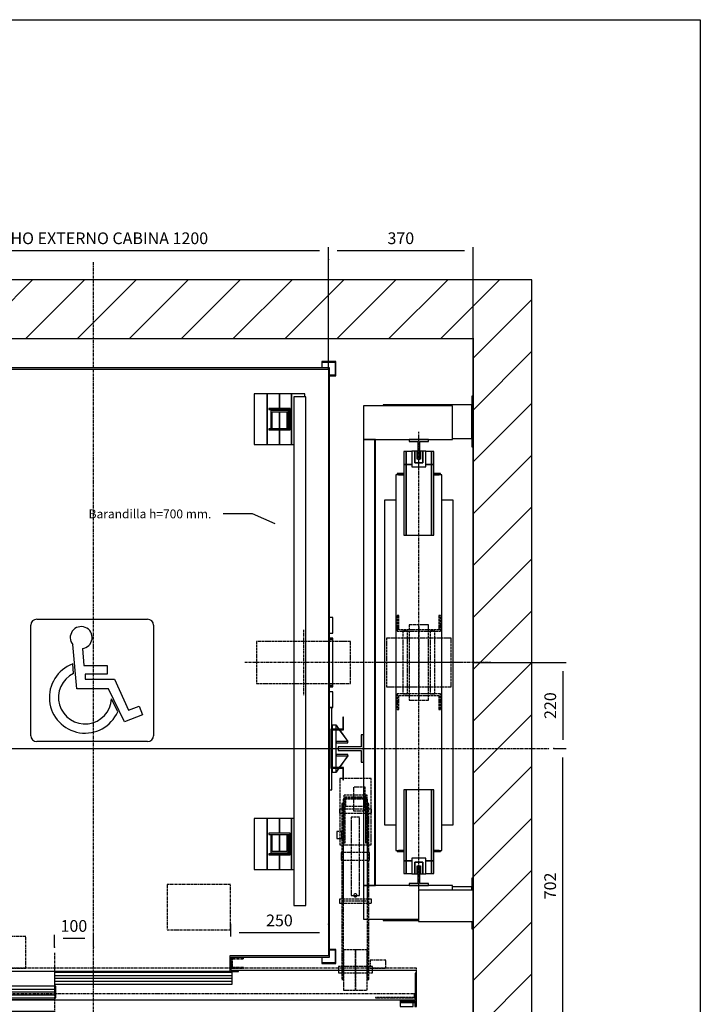
# Model space of a CAD drawing. Extents: x 10 to 2457, y 10 to 287.
# Drawn here: x 84 to 200, y 119 to 287 of the extents above; entities that cross this region are included whole.
import ezdxf

# ---------------------------------------------------------------- set-up
doc = ezdxf.new("R2010")
doc.units = 0
doc.header["$LTSCALE"] = 0.5
doc.header["$MEASUREMENT"] = 0
doc.linetypes.add('ACAD_ISO02W100', pattern=[15, 12, -3])
doc.linetypes.add('ACAD_ISO10W100', pattern=[18.5, 12, -3, 0.5, -3])
doc.layers.get('0').update_dxf_attribs({"linetype": 'CONTINUOUS'})
for name, color, linetype in [('3', 5, 'ACAD_ISO02W100'), ('6', 7, 'CONTINUOUS'), ('7', 6, 'ACAD_ISO10W100'), ('8', 3, 'CONTINUOUS'), ('9', 7, 'CONTINUOUS')]:
    doc.layers.add(name, color=color, linetype=linetype)
doc.styles.add('LD', font='ARIALUNI.TTF')
doc.dimstyles.new('LIFT', dxfattribs={"dimtxt": 2, "dimasz": 1.5, "dimexe": 0.6, "dimexo": 0, "dimgap": 0.5, "dimtad": 1, "dimdec": 0, "dimzin": 0, "dimdsep": 46, "dimtxsty": 'LD', "dimcen": 0, "dimdle": 3.5, "dimclrd": 1, "dimclre": 1, "dimclrt": 5, "dimadec": 0, "dimazin": 0, "dimtfac": 1, "dimtdec": 0, "dimtix": 1, "dimtmove": 1, "dimatfit": 3, "dimfxl": 0, "dimtolj": 1, "dimtzin": 0, "dimarcsym": 0})

# ---------------------------------------------------------------- blocks, each defined once
blk = doc.blocks.new('BORD_MACPUARSA_A4_V')
at = {"layer": '8'}
for p, q in [((0, 277), (190, 277)), ((190, 277), (190, 0))]:
    blk.add_line(p, q, dxfattribs=at)
blk = doc.blocks.new('LD_20170512083723_00000000')
blk.add_blockref('BORD_MACPUARSA_A4_V', (0, 0))
blk = doc.blocks.new('LD_20170512083723_00000001')
for p, q in [((0, 1900), (-150, 1900)), ((-150, 1900), (-150, -150)), ((1700, 1900), (0, 1900)), ((1850, 1900), (1700, 1900)), ((1850, -150), (1850, 1900)), ((0, 1750), (0, 1443)), ((0, -70), (0, 1750)), ((0, 1750), (1700, 1750)), ((1700, 1603), (1700, 1750)), ((1700, 1750), (1700, -70)), ((1700, 371), (1700, 1473)), ((0, 1357), (0, 1261.5)), ((0, 1238.5), (0, 1146)), ((0, 1054), (0, 782)), ((0, 622), (0, 176)), ((1700, 0), (1700, 241)), ((80, 0), (0, 0)), ((0, 0), (0, -70)), ((60, 0), (80, 0)), ((83, 0), (162, 0)), ((162, 0), (83, 0)), ((1582, 0), (1700, 0)), ((1700, 0), (1582, 0)), ((1700, -70), (1700, 0)), ((50, -70), (0, -70)), ((50, -150), (50, -70)), ((1700, -70), (1210, -70)), ((1210, -70), (1210, -150)), ((-150, -150), (0, -150)), ((0, -150), (50, -150)), ((1210, -150), (1700, -150)), ((1700, -150), (1850, -150))]:
    blk.add_line(p, q)
blk = doc.blocks.new('LD_20170512083723_00000002')
for p, q in [((-32.5, 539.5), (-38.5, 539.5)), ((-38.5, 539.5), (-38.5, 506.5)), ((-32.5, 506.5), (-32.5, 539.5)), ((-17.5, 539.5), (-32.5, 539.5)), ((-32.5, 539.5), (-32.5, 506.5)), ((32.5, 539.5), (17.5, 539.5)), ((38.5, 539.5), (32.5, 539.5)), ((32.5, 539.5), (32.5, 506.5)), ((32.5, 506.5), (32.5, 539.5)), ((38.5, 506.5), (38.5, 539.5)), ((-32.5, 506.5), (-38.5, 506.5)), ((-38.5, 506.5), (-38.5, 325.5)), ((-38.5, 506.5), (-32.5, 506.5)), ((-17.5, 506.5), (-32.5, 506.5)), ((-32.5, 506.5), (-32.5, 325.5)), ((-32.5, 325.5), (-32.5, 506.5)), ((-32.5, 506.5), (-17.5, 506.5)), ((32.5, 506.5), (17.5, 506.5)), ((17.5, 506.5), (32.5, 506.5)), ((38.5, 506.5), (32.5, 506.5)), ((32.5, 506.5), (32.5, 325.5)), ((32.5, 325.5), (32.5, 506.5)), ((32.5, 506.5), (38.5, 506.5)), ((38.5, 325.5), (38.5, 506.5)), ((-38.5, 480), (-59, 480)), ((-59, 480), (-59, -480)), ((-38.5, 483), (-55, 483)), ((-55, 483), (-55, 480)), ((-52, 480), (-38.5, 480)), ((55, 483), (38.5, 483)), ((59, 480), (38.5, 480)), ((38.5, 480), (52, 480)), ((55, 480), (55, 483)), ((59, -480), (59, 480)), ((-59, 415), (-88, 415)), ((-88, 415), (-88, -415)), ((88, 415), (59, 415)), ((88, -415), (88, 415)), ((-38.5, 325.5), (-32.5, 325.5)), ((-32.5, 325.5), (32.5, 325.5)), ((32.5, 325.5), (38.5, 325.5)), ((-32.5, -325.5), (-38.5, -325.5)), ((-38.5, -325.5), (-38.5, -506.5)), ((32.5, -325.5), (-32.5, -325.5)), ((-32.5, -325.5), (-32.5, -506.5)), ((-32.5, -506.5), (-32.5, -325.5)), ((38.5, -325.5), (32.5, -325.5)), ((32.5, -325.5), (32.5, -506.5)), ((32.5, -506.5), (32.5, -325.5)), ((38.5, -506.5), (38.5, -325.5)), ((-88, -415), (-59, -415)), ((59, -415), (88, -415)), ((-59, -480), (-38.5, -480)), ((-55, -480), (-55, -483)), ((-55, -483), (-38.5, -483)), ((-38.5, -480), (-52, -480)), ((38.5, -480), (59, -480)), ((52, -480), (38.5, -480)), ((38.5, -483), (55, -483)), ((55, -483), (55, -480)), ((-38.5, -506.5), (-32.5, -506.5)), ((-32.5, -506.5), (-38.5, -506.5)), ((-38.5, -506.5), (-38.5, -539.5)), ((-32.5, -506.5), (-17.5, -506.5)), ((-32.5, -539.5), (-32.5, -506.5)), ((-17.5, -506.5), (-32.5, -506.5)), ((-32.5, -506.5), (-32.5, -539.5)), ((17.5, -506.5), (32.5, -506.5)), ((32.5, -506.5), (17.5, -506.5)), ((32.5, -506.5), (38.5, -506.5)), ((38.5, -506.5), (32.5, -506.5)), ((32.5, -506.5), (32.5, -539.5)), ((32.5, -539.5), (32.5, -506.5)), ((38.5, -539.5), (38.5, -506.5)), ((-38.5, -539.5), (-32.5, -539.5)), ((-32.5, -539.5), (-17.5, -539.5)), ((17.5, -539.5), (32.5, -539.5)), ((32.5, -539.5), (38.5, -539.5))]:
    blk.add_line(p, q)
blk = doc.blocks.new('LD_20170512083723_00000003')
for p, q in [((25, 25), (-25, 25)), ((-25, 25), (-25, 20)), ((-25, 20), (-2.5, 20)), ((-2.5, 20), (-2.5, -25)), ((2.5, -25), (2.5, 20)), ((2.5, 20), (25, 20)), ((25, 20), (25, 25)), ((-2.5, -25), (2.5, -25))]:
    blk.add_line(p, q)
blk = doc.blocks.new('LD_20170512083723_00000004')
for p, q in [((2.5, 25), (-2.5, 25)), ((-2.5, 25), (-2.5, -20)), ((2.5, -20), (2.5, 25)), ((-2.5, -20), (-25, -20)), ((-25, -20), (-25, -25)), ((-25, -25), (25, -25)), ((25, -20), (2.5, -20)), ((25, -25), (25, -20))]:
    blk.add_line(p, q)
blk = doc.blocks.new('LD_20170512083723_00000006')
at = {"layer": '3'}
for p, q in [((-55, 120), (-55, 80)), ((-51, 120), (-55, 120)), ((-51, 84), (-51, 120)), ((51, 120), (51, 84)), ((55, 120), (51, 120)), ((55, 80), (55, 120)), ((-55, 80), (55, 80)), ((51, 84), (-51, 84)), ((-40.5, 80), (-41, 80)), ((-41, 80), (-41, -80)), ((-39.2, 80), (-40.5, 80)), ((-37.3, 80), (-39.2, 80)), ((-35, 80), (-37.3, 80)), ((-32.7, 80), (-35, 80)), ((-30.8, 80), (-32.7, 80)), ((-29.5, 80), (-30.8, 80)), ((-29, 80), (-29.5, 80)), ((-29, -80), (-29, 80)), ((-22.9, 96), (-24.8, 96)), ((-24.8, 96), (-24.8, -96)), ((-17.5, 96), (-22.9, 96)), ((-9.5, 96), (-17.5, 96)), ((0, 96), (-9.5, 96)), ((9.5, 96), (0, 96)), ((17.5, 96), (9.5, 96)), ((22.9, 96), (17.5, 96)), ((24.8, 96), (22.9, 96)), ((24.8, -96), (24.8, 96)), ((29.5, 80), (29, 80)), ((29, 80), (29, -80)), ((30.8, 80), (29.5, 80)), ((32.7, 80), (30.8, 80)), ((35, 80), (32.7, 80)), ((37.3, 80), (35, 80)), ((39.2, 80), (37.3, 80)), ((40.5, 80), (39.2, 80)), ((41, 80), (40.5, 80)), ((41, -80), (41, 80)), ((-55, -80), (-55, -120)), ((55, -80), (-55, -80)), ((-51, -120), (-51, -84)), ((-51, -84), (51, -84)), ((-41, -80), (-40.5, -80)), ((-40.5, -80), (-39.2, -80)), ((-39.2, -80), (-37.3, -80)), ((-37.3, -80), (-35, -80)), ((-35, -80), (-32.7, -80)), ((-32.7, -80), (-30.8, -80)), ((-30.8, -80), (-29.5, -80)), ((-29.5, -80), (-29, -80)), ((-24.8, -96), (-22.9, -96)), ((-22.9, -96), (-17.5, -96)), ((-17.5, -96), (-9.5, -96)), ((-9.5, -96), (0, -96)), ((0, -96), (9.5, -96)), ((9.5, -96), (17.5, -96)), ((17.5, -96), (22.9, -96)), ((22.9, -96), (24.8, -96)), ((29, -80), (29.5, -80)), ((29.5, -80), (30.8, -80)), ((30.8, -80), (32.7, -80)), ((32.7, -80), (35, -80)), ((35, -80), (37.3, -80)), ((37.3, -80), (39.2, -80)), ((39.2, -80), (40.5, -80)), ((40.5, -80), (41, -80)), ((51, -84), (51, -120)), ((55, -120), (55, -80)), ((-55, -120), (-51, -120)), ((51, -120), (55, -120))]:
    blk.add_line(p, q, dxfattribs=at)
blk = doc.blocks.new('LD_20170512083723_00000007')
at = {"layer": '3'}
for p, q in [((-76.2, 62.5), (-82.5, 62.5)), ((-82.5, 62.5), (-82.5, -62.5)), ((-58.3, 62.5), (-76.2, 62.5)), ((-31.6, 62.5), (-58.3, 62.5)), ((0, 62.5), (-31.6, 62.5)), ((31.6, 62.5), (0, 62.5)), ((58.3, 62.5), (31.6, 62.5)), ((76.2, 62.5), (58.3, 62.5)), ((82.5, 62.5), (76.2, 62.5)), ((82.5, -62.5), (82.5, 62.5)), ((-82.5, -62.5), (-76.2, -62.5)), ((-76.2, -62.5), (-58.3, -62.5)), ((-58.3, -62.5), (-31.6, -62.5)), ((-31.6, -62.5), (0, -62.5)), ((0, -62.5), (31.6, -62.5)), ((31.6, -62.5), (58.3, -62.5)), ((58.3, -62.5), (76.2, -62.5)), ((76.2, -62.5), (82.5, -62.5))]:
    blk.add_line(p, q, dxfattribs=at)
at = {"layer": '7'}
for p, q in [((0, 92.5), (0, -92.5)), ((112.5, 0), (-112.5, 0))]:
    blk.add_line(p, q, dxfattribs=at)
blk = doc.blocks.new('LD_20170512083723_00000009')
for p, q in [((-17.5, 25), (-17.5, -15)), ((17.5, 25), (-17.5, 25)), ((-10.5, 15), (-10.5, -15)), ((10.5, 15), (-10.5, 15)), ((-10.5, -15), (-10.5, 15)), ((-10.5, 15), (10.5, 15)), ((-4.5, -15), (-4.5, 5)), ((-4.5, 5), (4.5, 5)), ((4.5, 5), (4.5, -15)), ((10.5, -15), (10.5, 15)), ((10.5, 15), (10.5, -15)), ((17.5, -15), (17.5, 25)), ((-17.5, -15), (-10.5, -15)), ((-10.5, -15), (-4.5, -15)), ((4.5, -15), (10.5, -15)), ((10.5, -15), (17.5, -15))]:
    blk.add_line(p, q)
blk = doc.blocks.new('LD_20170512083723_0000000A')
for p, q in [((-10.5, 15), (-17.5, 15)), ((-17.5, 15), (-17.5, -25)), ((-4.5, 15), (-10.5, 15)), ((-10.5, 15), (-10.5, -15)), ((-10.5, -15), (-10.5, 15)), ((-4.5, -5), (-4.5, 15)), ((10.5, 15), (4.5, 15)), ((4.5, 15), (4.5, -5)), ((10.5, -15), (10.5, 15)), ((17.5, 15), (10.5, 15)), ((10.5, 15), (10.5, -15)), ((17.5, -25), (17.5, 15)), ((-17.5, -25), (17.5, -25)), ((-10.5, -15), (10.5, -15)), ((10.5, -15), (-10.5, -15)), ((4.5, -5), (-4.5, -5))]:
    blk.add_line(p, q)
blk = doc.blocks.new('LD_20170512083723_0000000B')
at = {"layer": '7'}
blk.add_line((0, -590), (0, 590), dxfattribs=at)
blk = doc.blocks.new('*D132')
at = {"layer": '9', "color": 1}
for p, q in [((161.33, 177.47), (177.17, 177.47)), ((176.57, 175.97), (176.57, 164.3)), ((175.07, 162.8), (177.17, 162.8))]:
    blk.add_line(p, q, dxfattribs=at)
for p in [(161.34, 177.47), (175.08, 162.8)]:
    blk.add_point(p, dxfattribs=at)
for points in [[(176.57, 177.47), (176.82, 175.97), (176.32, 175.97), (176.57, 177.47)], [(176.57, 162.8), (176.32, 164.3), (176.82, 164.3), (176.57, 162.8)]]:
    blk.add_solid(points, dxfattribs=at)
at = {"layer": '9', "color": 5, "insert": (176.07, 170.13), "char_height": 2, "attachment_point": 8, "rotation": 90, "style": 'LD'}
blk.add_mtext('220', dxfattribs=at)
blk = doc.blocks.new('LD_20170512083723_0000000F')
at = {"layer": '7'}
blk.add_line((45, 0), (-325, 0), dxfattribs=at)
blk = doc.blocks.new('LD_20170512083723_00000010')
for p, q in [((0, 681), (-4, 681)), ((-4, 681), (-4, 551)), ((0, 551), (0, 681)), ((-280, 656), (-280, 570)), ((-53, 656), (-280, 656)), ((-230, 659), (-230, 656)), ((-4, 659), (-230, 659)), ((-53, 570), (-53, 656)), ((-4, 573), (-4, 659)), ((-252.5, 570), (-280, 570)), ((-280, 570), (-280, -570)), ((-280, 570), (-53, 570)), ((-250, 570), (-251.5, 570)), ((-250, -570), (-250, 570)), ((-53, 573), (-4, 573)), ((-4, 551), (0, 551)), ((0, -551), (-4, -551)), ((-4, -551), (-4, -582)), ((0, -582), (0, -551)), ((-280, -570), (-252.5, -570)), ((-53, -570), (-280, -570)), ((-280, -570), (-280, -656)), ((-251.5, -570), (-250, -570)), ((-53, -582), (-53, -570)), ((-4, -573), (-53, -573)), ((-4, -582), (-4, -573)), ((0, -681), (0, -622)), ((-280, -656), (-140, -656)), ((-230, -656), (-230, -659)), ((-230, -659), (-140, -659)), ((-4, -662), (-4, -681)), ((-4, -681), (0, -681))]:
    blk.add_line(p, q)
blk = doc.blocks.new('LD_20170512083723_00000011')
for p, q in [((-0.5, 570), (-0.5, -570)), ((0.5, 570), (-0.5, 570)), ((0.5, -570), (0.5, 570)), ((-0.5, -570), (0.5, -570))]:
    blk.add_line(p, q)
blk = doc.blocks.new('*D139')
at = {"layer": '9', "color": 1}
for p, q in [((27.92, 120), (27.92, 126.36)), ((27.92, 121.5), (27.92, 123)), ((90, 120), (27.32, 120)), ((27.92, 120), (27.92, 118)), ((90, 118), (27.32, 118))]:
    blk.add_line(p, q, dxfattribs=at)
for p in [(89.99, 120), (89.99, 118)]:
    blk.add_point(p, dxfattribs=at)
blk.add_solid([(27.92, 120), (27.67, 121.5), (28.17, 121.5), (27.92, 120)], dxfattribs=at)
at = {"layer": '9', "color": 5, "insert": (27.42, 124.93), "char_height": 2, "attachment_point": 8, "rotation": 90, "style": 'LD'}
blk.add_mtext('30', dxfattribs=at)
blk = doc.blocks.new('_NONE')
blk = doc.blocks.new('LD_20170512083723_00000019')
for p, q in [((-603, 753), (-603, 122.5)), ((603, 753), (-603, 753)), ((-600, -751.5), (-600, 750)), ((-600, 750), (600, 750)), ((600, 750), (600, -750)), ((603, -753), (603, 753)), ((-603, 121.5), (-603, -121.5)), ((-603, -122.5), (-603, -751.5)), ((-603, -751.5), (-600, -751.5)), ((-551.5, -750), (-601.5, -750)), ((-601.5, -750), (-601.5, -753)), ((-601.5, -753), (-554.5, -753)), ((-554.5, -753), (-554.5, -857)), ((-551.5, -834), (-551.5, -750)), ((348.5, -750), (348.5, -790)), ((600, -750), (348.5, -750)), ((351.5, -787), (351.5, -753)), ((351.5, -753), (603, -753)), ((-551.5, -788.5), (348.5, -788.5)), ((348.5, -790), (370, -790)), ((370, -787), (351.5, -787)), ((370, -790), (370, -787)), ((-554.5, -857), (-573, -857)), ((-573, -857), (-573, -860)), ((-573, -860), (-553, -860))]:
    blk.add_line(p, q)
blk = doc.blocks.new('LD_20170512083723_0000001A')
for p, q in [((-609, 105), (-609, 98.5)), ((-603, 105), (-609, 105)), ((609, 105), (603, 105)), ((609, 50), (609, 105)), ((-636.5, 80), (-638.5, 80)), ((-638.5, 80), (-638.5, 50)), ((-636.5, 50), (-636.5, 80)), ((-609, 97.5), (-609, 50)), ((638.5, 80), (636.5, 80)), ((636.5, 80), (636.5, 50)), ((638.5, 50), (638.5, 80)), ((-638.5, 50), (-638.5, 48)), ((-606.5, 50), (-638.5, 50)), ((-638.5, 50), (-636.5, 50)), ((-638.5, 48), (-608.5, 48)), ((-609, 48), (-609, -48)), ((-608.5, 48), (-608.5, -48)), ((-606.5, -50), (-606.5, 50)), ((638.5, 50), (606.5, 50)), ((606.5, 50), (606.5, -50)), ((608.5, 48), (638.5, 48)), ((608.5, -48), (608.5, 48)), ((609, -48), (609, 48)), ((636.5, 50), (638.5, 50)), ((638.5, 48), (638.5, 50)), ((-638.5, -48), (-638.5, -50)), ((-608.5, -48), (-638.5, -48)), ((-638.5, -50), (-606.5, -50)), ((-636.5, -50), (-638.5, -50)), ((-638.5, -50), (-638.5, -80)), ((-636.5, -80), (-636.5, -50)), ((-609, -50), (-609, -105)), ((606.5, -50), (638.5, -50)), ((638.5, -48), (608.5, -48)), ((609, -105), (609, -50)), ((638.5, -50), (636.5, -50)), ((636.5, -50), (636.5, -80)), ((638.5, -50), (638.5, -48)), ((638.5, -80), (638.5, -50)), ((-638.5, -80), (-636.5, -80)), ((636.5, -80), (638.5, -80)), ((-609, -105), (-603, -105)), ((603, -105), (609, -105))]:
    blk.add_line(p, q)
blk = doc.blocks.new('LD_20170512083723_0000001B')
for p, q in [((32.5, 35), (26.5, 35)), ((26.5, 35), (26.5, 4.5)), ((32.5, -35), (32.5, 35)), ((26.5, 4.5), (-32.5, 4.5)), ((-32.5, 4.5), (-32.5, -4.5)), ((-32.5, -4.5), (26.5, -4.5)), ((26.5, -4.5), (26.5, -35)), ((26.5, -35), (32.5, -35))]:
    blk.add_line(p, q)
blk = doc.blocks.new('LD_20170512083723_0000001E')
at = {"layer": '3'}
for p, q in [((40, 199), (-40, 199)), ((-40, 199), (-40, 29)), ((25, 176.8), (-5, 176.8)), ((-5, 176.8), (-5, 148.7)), ((25, 148.7), (25, 176.8)), ((40, 29), (40, 199)), ((29.9, 156), (-29.9, 156)), ((-29.9, 156), (-29.9, 34)), ((-25.9, 152), (25.9, 152)), ((-25.9, 34), (-25.9, 152)), ((29.8, 156), (25.8, 156)), ((25.8, 156), (25.8, 34)), ((29.8, 156), (25.8, 156)), ((25.8, 156), (25.8, 34)), ((25.9, 152), (25.9, 34)), ((29.8, 34), (29.8, 156)), ((29.8, 34), (29.8, 156)), ((29.9, 34), (29.9, 156)), ((-30.5, 135), (-34.5, 135)), ((-34.5, 135), (-34.5, -315)), ((31, 146), (-31, 146)), ((-31, 146), (-31, -114)), ((-30.5, -315), (-30.5, 135)), ((-25, 148), (-25, 128)), ((25, 148), (-25, 148)), ((-25, 128), (25, 128)), ((-5, 148.7), (-5, 116.2)), ((25, 148.7), (-5, 148.7)), ((-5, 148.7), (25, 148.7)), ((25, 116.2), (25, 148.7)), ((25, 128), (25, 148)), ((34, 135), (30, 135)), ((30, 135), (30, -315)), ((31, -114), (31, 146)), ((34, -315), (34, 135)), ((-40.8, 120), (-40.8, 119.6)), ((40.8, 120), (-40.8, 120)), ((-40.8, 119.6), (-40.8, 118.5)), ((-40.8, 118.5), (-40.8, 116.9)), ((-40.8, 116.9), (-40.8, 115)), ((-40.8, 115), (-40.8, 113.1)), ((-40.8, 113.1), (-40.8, 111.5)), ((-40.8, 111.5), (-40.8, 110.4)), ((-40.8, 110.4), (-40.8, 110)), ((-40.8, 110), (40.8, 110)), ((-5, 116.2), (25, 116.2)), ((40.8, 119.6), (40.8, 120)), ((40.8, 118.5), (40.8, 119.6)), ((40.8, 116.9), (40.8, 118.5)), ((40.8, 115), (40.8, 116.9)), ((40.8, 113.1), (40.8, 115)), ((40.8, 111.5), (40.8, 113.1)), ((40.8, 110.4), (40.8, 111.5)), ((40.8, 110), (40.8, 110.4)), ((-10.5, 100), (-10.5, 92.4)), ((10.5, 100), (-10.5, 100)), ((-10.5, 92.4), (-10.5, 70.7)), ((10.5, 92.4), (10.5, 100)), ((10.5, 70.7), (10.5, 92.4)), ((-47.5, 63), (-47.5, 62.3)), ((-34.5, 63), (-47.5, 63)), ((-47.5, 62.3), (-47.5, 60.4)), ((-47.5, 60.4), (-47.5, 57.4)), ((-47.5, 57.4), (-47.5, 54)), ((-47.5, 54), (-47.5, 50.6)), ((-47.5, 50.6), (-47.5, 47.6)), ((-34.5, 62.3), (-34.5, 63)), ((-34.5, 60.4), (-34.5, 62.3)), ((-34.5, 57.4), (-34.5, 60.4)), ((-34.5, 54), (-34.5, 57.4)), ((-34.5, 50.6), (-34.5, 54)), ((-34.5, 47.6), (-34.5, 50.6)), ((-10.5, 70.7), (-10.5, 38.3)), ((10.5, 38.3), (10.5, 70.7)), ((-47.5, 47.6), (-47.5, 45.7)), ((-47.5, 45.7), (-47.5, 45)), ((-47.5, 45), (-34.5, 45)), ((-40, 29), (40, 29)), ((-34.5, 45.7), (-34.5, 47.6)), ((-34.5, 45), (-34.5, 45.7)), ((-29.9, 34), (-25.9, 34)), ((-10.5, 38.3), (-10.5, 0)), ((10.5, 0), (10.5, 38.3)), ((25.8, 34), (29.8, 34)), ((25.8, 34), (29.8, 34)), ((25.9, 34), (29.9, 34)), ((-36.2, 9.8), (-36.2, 9.1)), ((36.2, 9.8), (-36.2, 9.8)), ((-36.2, 9.1), (-36.2, 7)), ((-36.2, 7), (-36.2, 3.8)), ((-36.2, 3.8), (-36.2, 0)), ((-36.2, 0), (-36.2, -3.8)), ((36.2, 9.1), (36.2, 9.8)), ((36.2, 7), (36.2, 9.1)), ((36.2, 3.8), (36.2, 7)), ((36.2, 0), (36.2, 3.8)), ((-36.2, -3.8), (-36.2, -7)), ((-36.2, -7), (-36.2, -9.1)), ((-36.2, -9.1), (-36.2, -9.9)), ((-36.2, -9.9), (36.2, -9.9)), ((-10.5, 0), (-10.5, -38.3)), ((10.5, -38.3), (10.5, 0)), ((36.2, -3.8), (36.2, 0)), ((36.2, -7), (36.2, -3.8)), ((36.2, -9.1), (36.2, -7)), ((36.2, -9.9), (36.2, -9.1)), ((-10.5, -38.3), (-10.5, -70.7)), ((10.5, -70.7), (10.5, -38.3)), ((-10.5, -70.7), (-10.5, -92.4)), ((10.5, -92.4), (10.5, -70.7)), ((-10.5, -92.4), (-10.5, -100)), ((-10.5, -100), (10.5, -100)), ((-3.7, -98.5), (-4, -100)), ((-4, -100), (-3.7, -101.5)), ((-2.8, -97.2), (-3.7, -98.5)), ((-1.5, -96.3), (-2.8, -97.2)), ((0, -96), (-1.5, -96.3)), ((1.5, -96.3), (0, -96)), ((2.8, -97.2), (1.5, -96.3)), ((3.7, -98.5), (2.8, -97.2)), ((4, -100), (3.7, -98.5)), ((3.7, -101.5), (4, -100)), ((10.5, -100), (10.5, -92.4)), ((-40.8, -110), (-40.8, -110.4)), ((40.8, -110), (-40.8, -110)), ((-40.8, -110.4), (-40.8, -111.5)), ((-40.8, -111.5), (-40.8, -113.1)), ((-40.8, -113.1), (-40.8, -115)), ((-40.8, -115), (-40.8, -116.9)), ((-40.8, -116.9), (-40.8, -118.5)), ((-40.8, -118.5), (-40.8, -119.6)), ((-40.8, -119.6), (-40.8, -120)), ((-40.8, -120), (40.8, -120)), ((-31, -114), (31, -114)), ((-3.7, -101.5), (-2.8, -102.8)), ((-2.8, -102.8), (-1.5, -103.7)), ((-1.5, -103.7), (0, -104)), ((0, -104), (1.5, -103.7)), ((1.5, -103.7), (2.8, -102.8)), ((2.8, -102.8), (3.7, -101.5)), ((40.8, -110.4), (40.8, -110)), ((40.8, -111.5), (40.8, -110.4)), ((40.8, -113.1), (40.8, -111.5)), ((40.8, -115), (40.8, -113.1)), ((40.8, -116.9), (40.8, -115)), ((40.8, -118.5), (40.8, -116.9)), ((40.8, -119.6), (40.8, -118.5)), ((40.8, -120), (40.8, -119.6)), ((0, -239), (-30, -239)), ((-30, -239), (-30, -342)), ((30, -239), (0, -239)), ((0, -239), (0, -342)), ((0, -342), (0, -239)), ((30, -342), (30, -239)), ((-43.5, -282), (-43.5, -282.6)), ((43.5, -282), (-43.5, -282)), ((-43.5, -282.6), (-43.5, -284.3)), ((-43.5, -284.3), (-43.5, -286.9)), ((-43.5, -286.9), (-43.5, -290)), ((-43.5, -290), (-43.5, -293.1)), ((-43.5, -293.1), (-43.5, -295.7)), ((-43.5, -295.7), (-43.5, -297.4)), ((-43.5, -297.4), (-43.5, -298)), ((-43.5, -298), (43.5, -298)), ((43.5, -282.6), (43.5, -282)), ((43.5, -284.3), (43.5, -282.6)), ((43.5, -286.9), (43.5, -284.3)), ((43.5, -290), (43.5, -286.9)), ((43.5, -293.1), (43.5, -290)), ((43.5, -295.7), (43.5, -293.1)), ((43.5, -297.4), (43.5, -295.7)), ((43.5, -298), (43.5, -297.4)), ((-34.5, -315), (-30.5, -315)), ((30, -315), (34, -315)), ((-30, -342), (0, -342)), ((0, -342), (30, -342))]:
    blk.add_line(p, q, dxfattribs=at)
blk = doc.blocks.new('LD_20170512083723_0000001F')
at = {"layer": '7'}
blk.add_line((-702.5, 0), (702.5, 0), dxfattribs=at)
blk = doc.blocks.new('LD_20170512083723_00000021')
for p, q in [((-617.5, 115), (-617.5, 75)), ((-597, 115), (-617.5, 115)), ((617.5, 115), (609, 115)), ((617.5, 75), (617.5, 115)), ((-617.5, 75), (-614, 75)), ((-614, 62), (-617.5, 62)), ((-617.5, 62), (-617.5, 59)), ((-617.5, 59), (-614, 59)), ((-614, 59), (-617.5, 59)), ((-617.5, 59), (-617.5, -59)), ((609, 75), (617.5, 75)), ((617.5, 62), (609, 62)), ((609, 59), (617.5, 59)), ((617.5, 59), (609, 59)), ((617.5, 59), (617.5, 62)), ((617.5, -59), (617.5, 59)), ((-617.5, -59), (-614, -59)), ((-614, -59), (-617.5, -59)), ((-617.5, -59), (-617.5, -62)), ((-617.5, -62), (-614, -62)), ((-614, -75), (-617.5, -75)), ((-617.5, -75), (-617.5, -115)), ((609, -59), (617.5, -59)), ((617.5, -59), (609, -59)), ((609, -62), (617.5, -62)), ((617.5, -75), (609, -75)), ((617.5, -62), (617.5, -59)), ((617.5, -115), (617.5, -75)), ((-617.5, -115), (-597, -115)), ((609, -115), (617.5, -115))]:
    blk.add_line(p, q)
blk = doc.blocks.new('LD_20170512083723_00000022')
at = {"layer": '3'}
for p, q in [((-110.9, 53.5), (-120, 53.5)), ((-120, 53.5), (-120, -53.5)), ((-84.9, 53.5), (-110.9, 53.5)), ((-45.9, 53.5), (-84.9, 53.5)), ((0, 53.5), (-45.9, 53.5)), ((45.9, 53.5), (0, 53.5)), ((84.9, 53.5), (45.9, 53.5)), ((110.9, 53.5), (84.9, 53.5)), ((120, 53.5), (110.9, 53.5)), ((120, -53.5), (120, 53.5)), ((-120, -53.5), (-110.9, -53.5)), ((-110.9, -53.5), (-84.9, -53.5)), ((-84.9, -53.5), (-45.9, -53.5)), ((-45.9, -53.5), (0, -53.5)), ((0, -53.5), (45.9, -53.5)), ((45.9, -53.5), (84.9, -53.5)), ((84.9, -53.5), (110.9, -53.5)), ((110.9, -53.5), (120, -53.5))]:
    blk.add_line(p, q, dxfattribs=at)
at = {"layer": '7'}
for p, q in [((0, 83.5), (0, -83.5)), ((150, 0), (-150, 0))]:
    blk.add_line(p, q, dxfattribs=at)
blk = doc.blocks.new('LD_20170512083723_00000026')
for p, q in [((0, 60), (-10, 60)), ((-10, 60), (-10, 50)), ((0.1, 60.1), (-0.1, 59.9)), ((-0.1, 59.9), (7, 50)), ((0, 50), (0, 60)), ((7.3, 50), (0.1, 60.1)), ((-10, 48), (-10, -48)), ((0, -48), (0, 48)), ((8.4, 48), (29.9, 17.9)), ((30.1, 18.1), (8.7, 48)), ((30, 18.2), (0, 18.2)), ((0, 18.2), (0, 14.8)), ((0, 14.8), (30, 14.8)), ((29.9, 17.9), (30.1, 18.1)), ((30, 14.8), (30, 18.2)), ((30, -14.8), (0, -14.8)), ((0, -14.8), (0, -18.2)), ((0, -18.2), (30, -18.2)), ((29.9, -17.9), (8.4, -48)), ((8.7, -48), (30.1, -18.1)), ((30.1, -18.1), (29.9, -17.9)), ((30, -18.2), (30, -14.8)), ((-10, -50), (-10, -60)), ((7, -50), (-0.1, -59.9)), ((0, -60), (0, -50)), ((0.1, -60.1), (7.3, -50)), ((-10, -60), (0, -60)), ((-0.1, -59.9), (0.1, -60.1))]:
    blk.add_line(p, q)
blk = doc.blocks.new('*D169')
at = {"layer": '9', "color": 1}
for p, q in [((136.67, 246.14), (136.67, 248.24)), ((159.83, 247.64), (138.17, 247.64)), ((161.33, 232.67), (161.33, 248.24))]:
    blk.add_line(p, q, dxfattribs=at)
for p in [(136.67, 246.15), (161.33, 232.68)]:
    blk.add_point(p, dxfattribs=at)
for points in [[(136.67, 247.64), (138.17, 247.89), (138.17, 247.39), (136.67, 247.64)], [(161.33, 247.64), (159.83, 247.39), (159.83, 247.89), (161.33, 247.64)]]:
    blk.add_solid(points, dxfattribs=at)
at = {"layer": '9', "color": 5, "insert": (149, 248.14), "char_height": 2, "attachment_point": 8, "style": 'LD'}
blk.add_mtext('370', dxfattribs=at)
blk = doc.blocks.new('LD_20170512083723_00000027')
for p, q in [((-450, 73.5), (-450, 0)), ((453.95, 70), (0.05, 70)), ((0.05, 70), (0.05, 40)), ((453.95, 40), (453.95, 70)), ((925, 75), (470, 75)), ((925, 68), (922, 68)), ((922, 68), (922, -2)), ((925, 68), (925, 75)), ((925, -5), (925, 68)), ((-475, 31.8), (-475, 3)), ((-454.5, 31.8), (-475, 31.8)), ((-450, 28), (-453, 28)), ((-453, 28), (-453, -2)), ((-450, 31.8), (-451.5, 31.8)), ((-450, -5), (-450, 28)), ((3.95, 35), (-449.95, 35)), ((-449.95, 35), (-449.95, 5)), ((0.05, 40), (453.95, 40)), ((3.95, 5), (3.95, 35)), ((-475, 3), (-475, 0)), ((-473, 3), (-475, 3)), ((-475, 0), (-453, 0)), ((-450, 0), (922, 0)), ((-449.95, 5), (3.95, 5)), ((-480.9, -5), (-523, -5)), ((-523, -5), (-523, -17)), ((-523, -17), (-519, -17)), ((-519, -7), (-480.9, -7)), ((-519, -17), (-519, -7)), ((-453, -2), (-517, -2)), ((-517, -2), (-517, -5)), ((-517, -5), (-450, -5)), ((-514.4, -7), (-514.4, -17)), ((-480.9, -7), (-514.4, -7)), ((-514.4, -17), (-480.9, -17)), ((-480.9, -7), (-480.9, -5)), ((-480.9, -17), (-480.9, -7)), ((882.95, -5), (882.95, -7)), ((925.05, -5), (882.95, -5)), ((882.95, -7), (921.05, -7)), ((882.95, -7), (882.95, -17)), ((916.45, -7), (882.95, -7)), ((882.95, -17), (916.45, -17)), ((922, -2), (883, -2)), ((883, -2), (883, -5)), ((883, -5), (925, -5)), ((916.45, -17), (916.45, -7)), ((921.05, -7), (921.05, -17)), ((921.05, -17), (925.05, -17)), ((925.05, -17), (925.05, -5))]:
    blk.add_line(p, q)
at = {"layer": '3'}
for p, q in [((919, 6), (820, 6)), ((820, 6), (820, 5)), ((820, 5), (920, 5)), ((919, 16), (919, 6)), ((920, 5), (920, 16))]:
    blk.add_line(p, q, dxfattribs=at)
at = {"layer": '7'}
for p, q in [((288, 295), (288, 179)), ((450, 295), (288, 295)), ((450, 179), (450, 295)), ((-323, 190), (-451, 190)), ((-451, 190), (-451, 81)), ((-323, 81), (-323, 190)), ((288, 179), (450, 179)), ((-72.5, 162), (-275.5, 162)), ((-275.5, 162), (-275.5, 81)), ((-72.5, 81), (-72.5, 162)), ((-453, 107), (-483, 107)), ((-483, 107), (-483, 105)), ((-483, 105), (-455, 105)), ((-455, 105), (-455, 83)), ((-453, 81), (-453, 107)), ((0, 120), (0, -175)), ((453, 107), (453, 81)), ((483, 107), (453, 107)), ((455, 83), (455, 105)), ((455, 105), (483, 105)), ((483, 105), (483, 107)), ((847, 101), (807, 101)), ((807, 101), (807, 81)), ((847, 81), (847, 101)), ((925, 81), (-485, 81)), ((-485, 81), (-485, 16)), ((-455, 83), (-483, 83)), ((-483, 83), (-483, 81)), ((-483, 81), (-453, 81)), ((-451, 81), (-323, 81)), ((-275.5, 81), (-72.5, 81)), ((453, 81), (483, 81)), ((483, 83), (455, 83)), ((483, 81), (483, 83)), ((807, 81), (847, 81)), ((925, 16), (925, 81)), ((-485, 16), (925, 16))]:
    blk.add_line(p, q, dxfattribs=at)
at = {"layer": '8'}
for p, q in [((0, 62.5), (454, 62.5)), ((0, 55), (454, 55)), ((-450, 27.5), (4, 27.5)), ((0, 47.5), (454, 47.5)), ((-450, 20), (4, 20)), ((-450, 12.5), (4, 12.5))]:
    blk.add_line(p, q, dxfattribs=at)
blk = doc.blocks.new('*D171')
at = {"layer": '9', "color": 1}
for p, q in [((90, 128.96), (90, 131.06)), ((96.67, 128.96), (96.67, 131.06)), ((95.17, 130.46), (91.5, 130.46))]:
    blk.add_line(p, q, dxfattribs=at)
for p in [(90, 128.97), (96.67, 128.97)]:
    blk.add_point(p, dxfattribs=at)
for points in [[(90, 130.46), (91.5, 130.71), (91.5, 130.21), (90, 130.46)], [(96.67, 130.46), (95.17, 130.21), (95.17, 130.71), (96.67, 130.46)]]:
    blk.add_solid(points, dxfattribs=at)
at = {"layer": '9', "color": 5, "insert": (93.33, 130.96), "char_height": 2, "attachment_point": 8, "style": 'LD'}
blk.add_mtext('100', dxfattribs=at)
blk = doc.blocks.new('LD_20170512083723_00000028')
for p, q in [((-583, 989), (-619, 989)), ((-619, 989), (-619, 953)), ((-617.5, 987.5), (-584.5, 987.5)), ((-617.5, 954.5), (-617.5, 987.5)), ((-584.5, 987.5), (-584.5, 973)), ((-583, 973), (-583, 989)), ((583, 989), (583, 973)), ((619, 989), (583, 989)), ((584.5, 973), (584.5, 987.5)), ((584.5, 987.5), (617.5, 987.5)), ((617.5, 987.5), (617.5, 954.5)), ((619, 953), (619, 989)), ((-619, 953), (-603, 953)), ((-603, 954.5), (-617.5, 954.5)), ((617.5, 954.5), (603, 954.5)), ((603, 953), (619, 953)), ((-619, -513), (-619, -549)), ((-603, -513), (-619, -513)), ((-617.5, -547.5), (-617.5, -514.5)), ((-617.5, -514.5), (-603, -514.5)), ((619, -513), (603, -513)), ((603, -514.5), (617.5, -514.5)), ((617.5, -514.5), (617.5, -547.5)), ((619, -549), (619, -513)), ((-619, -549), (-583, -549)), ((-584.5, -547.5), (-617.5, -547.5)), ((-584.5, -533), (-584.5, -547.5)), ((-583, -549), (-583, -533)), ((583, -533), (583, -549)), ((583, -549), (619, -549)), ((584.5, -547.5), (584.5, -533)), ((617.5, -547.5), (584.5, -547.5))]:
    blk.add_line(p, q)
blk = doc.blocks.new('LD_20170512083723_0000002B')
for p, q in [((1044, 1437), (1010, 1437)), ((1010, 1437), (1010, 1307)), ((1044, 1307), (1044, 1437)), ((1075, 1437), (1044, 1437)), ((1044, 1437), (1044, 1307)), ((1106, 1437), (1075, 1437)), ((1075, 1437), (1075, 1399.5)), ((1075, 1399.5), (1075, 1437)), ((1140, 1437), (1106, 1437)), ((1106, 1437), (1106, 1307)), ((1106, 1307), (1106, 1437)), ((1140, 1429), (1140, 1437)), ((1142, 1429), (1112, 1429)), ((1112, 1429), (1112, 129)), ((1142, 129), (1142, 1429)), ((1102.5, 1399.5), (1047.5, 1399.5)), ((1047.5, 1399.5), (1047.5, 1396.5)), ((1047.5, 1396.5), (1099.5, 1396.5)), ((1097, 1394), (1053, 1394)), ((1053, 1394), (1053, 1350)), ((1056, 1391), (1094, 1391)), ((1056, 1350), (1056, 1391)), ((1075, 1396.5), (1075, 1394)), ((1075, 1394), (1075, 1396.5)), ((1075, 1391), (1075, 1347.5)), ((1075, 1347.5), (1075, 1391)), ((1094, 1391), (1094, 1350)), ((1097, 1350), (1097, 1394)), ((1099.5, 1396.5), (1099.5, 1347.5)), ((1102.5, 1344.5), (1102.5, 1399.5)), ((1099.5, 1347.5), (1047.5, 1347.5)), ((1047.5, 1347.5), (1047.5, 1344.5)), ((1047.5, 1344.5), (1102.5, 1344.5)), ((1053, 1350), (1056, 1350)), ((1075, 1344.5), (1075, 1307)), ((1075, 1307), (1075, 1344.5)), ((1094, 1350), (1097, 1350)), ((1010, 1307), (1044, 1307)), ((1044, 1307), (1075, 1307)), ((1075, 1307), (1106, 1307)), ((1106, 1307), (1112, 1307)), ((1044, 351), (1010, 351)), ((1010, 351), (1010, 221)), ((1044, 221), (1044, 351)), ((1075, 351), (1044, 351)), ((1044, 351), (1044, 221)), ((1106, 351), (1075, 351)), ((1075, 351), (1075, 313.5)), ((1075, 313.5), (1075, 351)), ((1112, 351), (1106, 351)), ((1106, 351), (1106, 221)), ((1106, 221), (1106, 351)), ((1102.5, 313.5), (1047.5, 313.5)), ((1047.5, 313.5), (1047.5, 310.5)), ((1047.5, 310.5), (1099.5, 310.5)), ((1053, 308), (1053, 264)), ((1056, 308), (1053, 308)), ((1056, 267), (1056, 308)), ((1075, 310.5), (1075, 267)), ((1075, 267), (1075, 310.5)), ((1094, 308), (1094, 267)), ((1097, 308), (1094, 308)), ((1097, 264), (1097, 308)), ((1099.5, 310.5), (1099.5, 261.5)), ((1102.5, 258.5), (1102.5, 313.5)), ((1099.5, 261.5), (1047.5, 261.5)), ((1047.5, 261.5), (1047.5, 258.5)), ((1047.5, 258.5), (1102.5, 258.5)), ((1053, 264), (1097, 264)), ((1094, 267), (1056, 267)), ((1075, 264), (1075, 261.5)), ((1075, 261.5), (1075, 264)), ((1075, 258.5), (1075, 221)), ((1075, 221), (1075, 258.5)), ((1010, 221), (1044, 221)), ((1044, 221), (1075, 221)), ((1075, 221), (1106, 221)), ((1106, 221), (1112, 221)), ((1112, 129), (1142, 129))]:
    blk.add_line(p, q)
blk = doc.blocks.new('*D178')
at = {"layer": '9', "color": 1}
for p, q in [((56.67, 227.47), (56.67, 248.23)), ((135.17, 247.63), (58.17, 247.63)), ((136.67, 227.47), (136.67, 248.23))]:
    blk.add_line(p, q, dxfattribs=at)
for p in [(56.67, 227.48), (136.67, 227.48)]:
    blk.add_point(p, dxfattribs=at)
for points in [[(56.67, 247.63), (58.17, 247.88), (58.17, 247.38), (56.67, 247.63)], [(136.67, 247.63), (135.17, 247.38), (135.17, 247.88), (136.67, 247.63)]]:
    blk.add_solid(points, dxfattribs=at)
at = {"layer": '9', "color": 5, "insert": (96.67, 248.13), "char_height": 2, "attachment_point": 8, "style": 'LD'}
blk.add_mtext('ANCHO EXTERNO CABINA 1200', dxfattribs=at)
blk = doc.blocks.new('*D179')
at = {"layer": '9', "color": 1}
for p, q in [((120, 132.9), (120, 130.8)), ((136.67, 132.9), (136.67, 130.8)), ((135.17, 131.4), (121.5, 131.4))]:
    blk.add_line(p, q, dxfattribs=at)
for p in [(120, 132.89), (136.67, 132.89)]:
    blk.add_point(p, dxfattribs=at)
for points in [[(120, 131.4), (121.5, 131.65), (121.5, 131.15), (120, 131.4)], [(136.67, 131.4), (135.17, 131.15), (135.17, 131.65), (136.67, 131.4)]]:
    blk.add_solid(points, dxfattribs=at)
at = {"layer": '9', "color": 5, "insert": (128.33, 131.9), "char_height": 2, "attachment_point": 8, "style": 'LD'}
blk.add_mtext('250', dxfattribs=at)
blk = doc.blocks.new('LD_20170512083723_0000002E')
at = {"layer": '7'}
for p, q in [((0, -897), (0, 1243)), ((-925, 0), (1165, 0))]:
    blk.add_line(p, q, dxfattribs=at)
blk = doc.blocks.new('*D184')
at = {"layer": '9', "color": 1}
for p, q in [((175.06, 162.8), (177.16, 162.8)), ((176.56, 161.3), (176.56, 117.5)), ((96.67, 116), (177.16, 116))]:
    blk.add_line(p, q, dxfattribs=at)
for p in [(175.07, 162.8), (96.68, 116)]:
    blk.add_point(p, dxfattribs=at)
for points in [[(176.56, 162.8), (176.81, 161.3), (176.31, 161.3), (176.56, 162.8)], [(176.56, 116), (176.31, 117.5), (176.81, 117.5), (176.56, 116)]]:
    blk.add_solid(points, dxfattribs=at)
at = {"layer": '9', "color": 5, "insert": (176.06, 139.4), "char_height": 2, "attachment_point": 8, "rotation": 90, "style": 'LD'}
blk.add_mtext('702', dxfattribs=at)
blk = doc.blocks.new('LD_20170512083723_0000002F')
for p, q in [((0, 40), (-140, 40)), ((-140, 40), (-140, -40)), ((0, 40), (-140, 40)), ((-140, 40), (-140, -40)), ((0, 37.5), (-1, 37.5)), ((-1, 37.5), (-1, -37.5)), ((0, 37.5), (-1, 37.5)), ((-1, 37.5), (-1, -37.5)), ((0, 37.5), (0, 40)), ((0, 37.5), (0, 40)), ((0, -37.5), (0, 37.5)), ((0, -37.5), (0, 37.5)), ((-140, -40), (0, -40)), ((-140, -40), (0, -40)), ((-1, -37.5), (0, -37.5)), ((-1, -37.5), (0, -37.5)), ((0, -40), (0, -37.5)), ((0, -40), (0, -37.5))]:
    blk.add_line(p, q)
blk = doc.blocks.new('LD_20170512083723_00000032')
at = {"layer": '8'}
for p, q in [((-150, 1706.2), (43.8, 1900)), ((-150, 1838.7), (-88.7, 1900)), ((26.4, 1750), (176.4, 1900)), ((159, 1750), (309, 1900)), ((291.6, 1750), (441.6, 1900)), ((424.2, 1750), (574.2, 1900)), ((556.8, 1750), (706.8, 1900)), ((689.3, 1750), (839.3, 1900)), ((821.9, 1750), (971.9, 1900)), ((954.5, 1750), (1104.5, 1900)), ((1087.1, 1750), (1237.1, 1900)), ((1219.7, 1750), (1369.7, 1900)), ((1352.3, 1750), (1502.3, 1900)), ((1484.8, 1750), (1634.8, 1900)), ((1617.4, 1750), (1767.4, 1900)), ((1700, 1700), (1850, 1850)), ((1700, 1700), (1850, 1850)), ((-150, 1573.6), (0, 1723.6)), ((1700, 1567.4), (1850, 1717.4)), ((-150, 1441), (0, 1591)), ((1700, 1434.8), (1850, 1584.8)), ((-150, 1308.4), (0, 1458.4)), ((1700, 1302.3), (1850, 1452.3)), ((-150, 1175.8), (0, 1325.8)), ((1700, 1169.7), (1850, 1319.7)), ((-150, 1043.2), (0, 1193.2)), ((1700, 1037.1), (1850, 1187.1)), ((-150, 910.7), (0, 1060.7)), ((1700, 904.5), (1850, 1054.5)), ((-150, 778.1), (0, 928.1)), ((1700, 771.9), (1850, 921.9)), ((-150, 645.5), (0, 795.5)), ((1700, 639.3), (1850, 789.3)), ((-150, 512.9), (0, 662.9)), ((1700, 506.8), (1850, 656.8)), ((-150, 380.3), (0, 530.3)), ((1700, 374.2), (1850, 524.2)), ((-150, 247.7), (0, 397.7)), ((1700, 241.6), (1850, 391.6)), ((-150, 115.2), (0, 265.2)), ((1700, 109), (1850, 259)), ((-150, -17.4), (0, 132.6)), ((1700, -23.6), (1850, 126.4)), ((-150, -150), (0, 0)), ((-150, -150), (0, 0)), ((1706.2, -150), (1850, -6.2)), ((1210, -115.8), (1255.8, -70)), ((1308.4, -150), (1388.4, -70)), ((1441, -150), (1521, -70)), ((1573.6, -150), (1653.6, -70)), ((-17.4, -150), (50, -82.6)), ((1838.7, -150), (1850, -138.7))]:
    blk.add_line(p, q, dxfattribs=at)
blk = doc.blocks.new('LD_20170512083723_00000033')
for p, q in [((1136, 1301.9), (1061, 1301.9)), ((1193.9, 1276.5), (1136, 1301.9))]:
    blk.add_line(p, q)
blk.add_solid([(1242, 1255.4), (1190.4, 1268.5), (1197.4, 1284.5), (1242, 1255.4)])
at = {"insert": (1031, 1301.9), "char_height": 22.5, "attachment_point": 6, "style": 'LD'}
blk.add_mtext('\\fArial Unicode MS|b0|i0|u0;\\C256;Barandilla h=700 mm.', dxfattribs=at)
blk = doc.blocks.new('MINUSV__LIDOS')
for p, q in [((435.4, 863.3), (624.3, 863.3)), ((425.4, 664.8), (425.4, 853.3)), ((634.3, 853.3), (634.3, 664.8)), ((503.6, 744.6), (496.7, 820)), ((513.1, 813.4), (515.6, 784.7)), ((498.2, 770.7), (496.7, 787)), ((515.6, 784.7), (555.4, 784.7)), ((555.4, 784.7), (555.4, 769.7)), ((555.4, 769.7), (518, 769.7)), ((518, 769.7), (518, 761)), ((518, 761), (568, 761)), ((568, 761), (591.6, 708.6)), ((557.8, 744.6), (503.6, 744.6)), ((584.9, 688.5), (557.8, 744.6)), ((573.5, 705.7), (562.9, 727.6)), ((591.6, 708.6), (609.8, 715)), ((609.8, 715), (615.5, 700.5)), ((615.5, 700.5), (584.9, 688.5)), ((624.3, 654.8), (435.4, 654.8))]:
    blk.add_line(p, q)
for centre, radius, start, end in [((435.4, 853.3), 10, 90, 180), ((624.3, 853.3), 10, 0, 90), ((511.1, 832), 18.7, 276.2991, 219.7703), ((517.7, 730), 60.8, 110.297, 336.4336), ((517.7, 730), 45.2, 115.6855, 356.9671), ((435.4, 664.8), 10, 180, 270), ((624.3, 664.8), 10, 270, 0)]:
    blk.add_arc(centre, radius, start, end)
blk = doc.blocks.new('LD_20170512083723_00000036')
blk.add_blockref('MINUSV__LIDOS', (-425.4, -654.8))

msp = doc.modelspace()

# ---------------------------------------------------------------- block references
at = {"layer": '6'}
msp.add_blockref('LD_20170512083723_00000000', (10, 10), dxfattribs=at)
for name, p, xscale, yscale, zscale in [('LD_20170512083723_0000002E', (96.667, 162.8), 0.06666666666666667, 0.06666666666666667, 0.06666666666666667), ('LD_20170512083723_00000001', (48, 116), 0.06666666666666667, 0.06666666666666667, 0.06666666666666667), ('LD_20170512083723_00000032', (48, 116), 0.06666666666666667, 0.06666666666666667, 0.06666666666666667), ('LD_20170512083723_00000028', (96.667, 162.8), 0.06666666666666667, 0.06666666666666667, 0.06666666666666667), ('LD_20170512083723_00000019', (96.667, 177.467), 0.06666666666666667, 0.06666666666666667, 0.06666666666666667), ('LD_20170512083723_0000002B', (56.667, 127.467), 0.06666666666666667, 0.06666666666666667, 0.06666666666666667), ('LD_20170512083723_00000010', (161.333, 177.467), 0.06666666666666667, 0.06666666666666667, 0.06666666666666667), ('LD_20170512083723_0000000B', (152.067, 177.467), 0.06666666666666667, 0.06666666666666667, 0.06666666666666667), ('LD_20170512083723_00000011', (144.533, 177.467), 0.06666666666666667, 0.06666666666666667, 0.06666666666666667), ('LD_20170512083723_00000003', (152.067, 213.8), 0.06666666666666667, 0.06666666666666667, 0.06666666666666667), ('LD_20170512083723_00000002', (152.067, 177.467), 0.06666666666666667, 0.06666666666666667, 0.06666666666666667), ('LD_20170512083723_0000000A', (152.067, 212.467), 0.06666666666666667, 0.06666666666666667, 0.06666666666666667), ('LD_20170512083723_00000033', (48, 116), 0.06666666666666667, 0.06666666666666667, 0.06666666666666667), ('LD_20170512083723_00000021', (96.267, 177.467), 0.06666666666666667, 0.06666666666666667, 0.06666666666666667), ('LD_20170512083723_00000036', (86, 164), 0.1, 0.1, 0.1), ('LD_20170512083723_00000006', (152.067, 177.467), 0.06666666666666667, 0.06666666666666667, 0.06666666666666667), ('LD_20170512083723_00000022', (132.433, 177.467), 0.06666666666666667, 0.06666666666666667, 0.06666666666666667), ('LD_20170512083723_00000007', (152.067, 177.467), 0.06666666666666667, 0.06666666666666667, 0.06666666666666667), ('LD_20170512083723_0000000F', (161.333, 177.467), 0.06666666666666667, 0.06666666666666667, 0.06666666666666667), ('LD_20170512083723_0000001A', (96.667, 162.8), 0.06666666666666667, 0.06666666666666667, 0.06666666666666667), ('LD_20170512083723_00000026', (138, 162.8), 0.06666666666666667, 0.06666666666666667, 0.06666666666666667), ('LD_20170512083723_0000001B', (140.5, 162.8), 0.06666666666666667, 0.06666666666666667, 0.06666666666666667), ('LD_20170512083723_0000001F', (96.667, 162.8), 0.06666666666666667, 0.06666666666666667, 0.06666666666666667), ('LD_20170512083723_0000001E', (141.267, 144.467), 0.06666666666666667, 0.06666666666666667, 0.06666666666666667), ('LD_20170512083723_00000004', (152.067, 141.133), 0.06666666666666667, 0.06666666666666667, 0.06666666666666667), ('LD_20170512083723_00000009', (152.067, 142.467), 0.06666666666666667, 0.06666666666666667, 0.06666666666666667), ('LD_20170512083723_00000027', (90, 120), 0.06666666666666667, 0.06666666666666667, 0.06666666666666667), ('LD_20170512083723_0000002F', (161.333, 136), 0.06666666666666667, 0.06666666666666667, 0.06666666666666667)]:
    msp.add_blockref(name, p, dxfattribs=dict(at, xscale=xscale, yscale=yscale, zscale=zscale))

# ---------------------------------------------------------------- dimensions: what is measured, and where the dimension line sits
at = {"layer": '9'}
dim = msp.add_linear_dim(base=(96.667, 247.632), p1=(56.667, 227.467), p2=(136.667, 227.467), text='ANCHO EXTERNO CABINA <>', dimstyle='LIFT', override={"dimscale": 1, "dimlfac": 15, "dimtix": 1}, dxfattribs=at)
dim.commit()
dim.dimension.update_dxf_attribs({"geometry": '*D178', "text_midpoint": (96.667, 247.632)})
for base, p1, p2, picture, middle in [((149, 247.643), (136.667, 246.143), (161.333, 232.667), '*D169', (149, 247.643)), ((128.333, 131.404), (120, 132.904), (136.667, 132.904), '*D179', (128.333, 131.404)), ((93.333, 130.463), (90, 128.963), (96.667, 128.963), '*D171', (93.333, 130.463))]:
    dim = msp.add_linear_dim(base=base, p1=p1, p2=p2, dimstyle='LIFT', override={"dimscale": 1, "dimlfac": 15, "dimtix": 1}, dxfattribs=at)
    dim.commit()
    dim.dimension.update_dxf_attribs({"geometry": picture, "text_midpoint": middle})
for base, p1, p2, override, picture, middle in [((176.566, 170.133), (175.066, 162.8), (161.333, 177.467), {"dimscale": 1, "dimlfac": 15, "dimtix": 1}, '*D132', (176.566, 170.133)), ((176.562, 139.4), (96.667, 116), (175.062, 162.8), {"dimscale": 1, "dimlfac": 15, "dimtix": 1}, '*D184', (176.562, 139.4)), ((27.923, 119), (90, 118), (90, 120), {"dimscale": 1, "dimjust": 2, "dimlfac": 15, "dimblk1": 'NONE', "dimtix": 0}, '*D139', (27.923, 119))]:
    dim = msp.add_linear_dim(base=base, p1=p1, p2=p2, angle=90, dimstyle='LIFT', override=override, dxfattribs=at)
    dim.commit()
    dim.dimension.update_dxf_attribs({"geometry": picture, "text_midpoint": middle})

doc.saveas('drawing.dxf')
